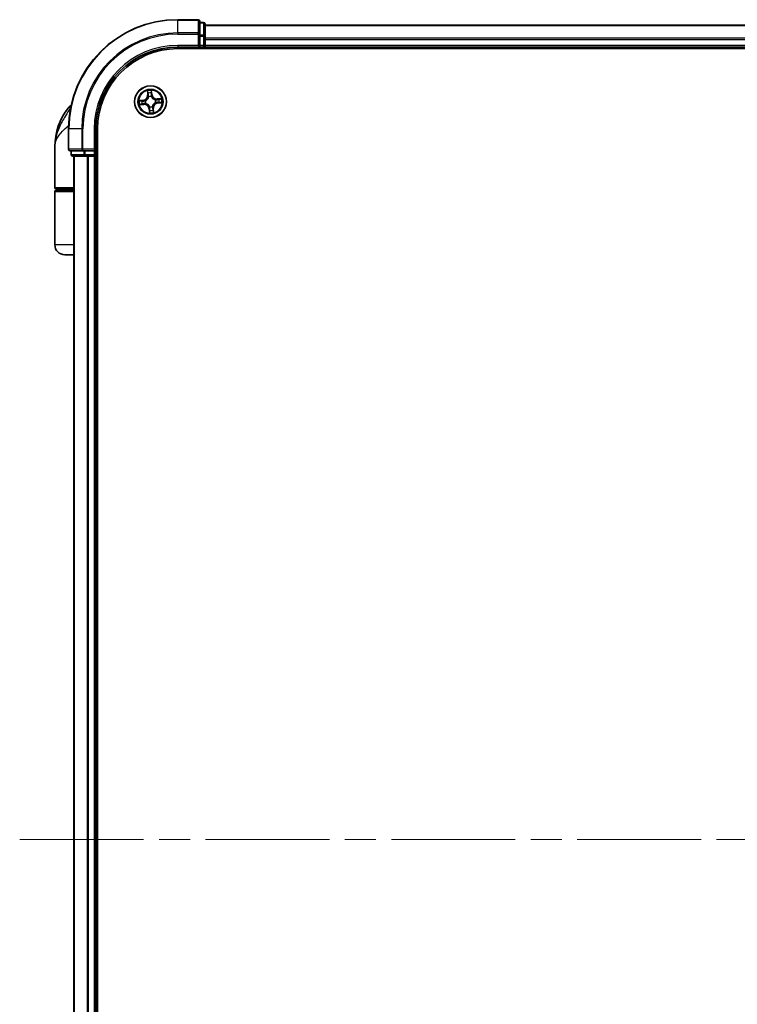
# Model space of a CAD drawing. Units: millimetres. Extents: x -1907 to 5768, y 32 to 1443.
# Drawn here: x 1025 to 1156, y 484 to 664 of the extents above; entities that cross this region are included whole.
import ezdxf

# ---------------------------------------------------------------- set-up
doc = ezdxf.new("R2010")
doc.units = ezdxf.units.MM
doc.header["$LTSCALE"] = 4
doc.linetypes.add('CHAIN', pattern=[0.3543, 0.2362, -0.0295, 0.0591, -0.0295])
for name, color, linetype, lineweight in [('Centerline (ISO)', 131, 'Continuous', 18), ('Visible (ISO)', 7, 'Continuous', 35), ('Visible Narrow (ISO)', 7, 'Continuous', 25)]:
    doc.layers.add(name, color=color, linetype=linetype, lineweight=lineweight)

msp = doc.modelspace()

# ---------------------------------------------------------------- linework, layer by layer
at = {"layer": 'Centerline (ISO)', "linetype": 'CHAIN', "ltscale": 23.990969}
msp.add_line((1024.925, 513.7265), (1290.215, 513.7265), dxfattribs=at)
at = {"layer": 'Visible (ISO)'}
for p, q in [((1057.5555, 663.7265), (1053.8555, 663.7265)), ((1057.8555, 661.086), (1057.8555, 663.4265)), ((1058.5555, 663.2265), (1057.8555, 663.2265)), ((1058.8555, 660.6852), (1058.8555, 662.9265)), ((1258.8555, 662.7265), (1058.8555, 662.7265)), ((1057.8555, 660.6852), (1057.8555, 661.086)), ((1057.8555, 660.6852), (1057.8555, 659.0265)), ((1058.8555, 660.3096), (1058.8555, 660.6852)), ((1058.8555, 660.086), (1058.8555, 660.3096)), ((1058.8555, 659.0265), (1058.8555, 660.086)), ((1053.8555, 658.7265), (1057.8555, 658.7265)), ((1053.8555, 658.4265), (1263.8555, 658.4265)), ((1057.5555, 659.0265), (1057.8555, 658.7265)), ((1057.8555, 658.7265), (1057.8555, 659.0265)), ((1057.8555, 658.7265), (1058.5555, 658.7265)), ((1058.8555, 658.7265), (1058.8555, 659.0265)), ((1058.8555, 658.4265), (1058.8555, 658.7265)), ((1058.8555, 658.7265), (1258.8555, 658.7265)), ((1033.8555, 643.7265), (1033.8555, 640.0265)), ((1038.8555, 639.7265), (1038.8555, 643.7265)), ((1039.1555, 383.7265), (1039.1555, 643.7265)), ((1031.3555, 633.0265), (1031.3555, 640.4765)), ((1034.1555, 639.7265), (1036.496, 639.7265)), ((1034.3555, 639.7265), (1034.3555, 639.0265)), ((1036.496, 639.7265), (1036.8968, 639.7265)), ((1038.5555, 639.7265), (1036.8968, 639.7265)), ((1038.8555, 639.7265), (1038.5555, 640.0265)), ((1038.5555, 639.7265), (1038.8555, 639.7265)), ((1038.8555, 639.0265), (1038.8555, 639.7265)), ((1034.6555, 638.7265), (1036.8968, 638.7265)), ((1034.8555, 638.7265), (1034.8555, 388.7265)), ((1036.8968, 638.7265), (1037.2724, 638.7265)), ((1037.2724, 638.7265), (1037.496, 638.7265)), ((1037.496, 638.7265), (1038.5555, 638.7265)), ((1038.5555, 638.7265), (1038.8555, 638.7265)), ((1038.8555, 638.7265), (1039.1555, 638.7265)), ((1038.8555, 388.7265), (1038.8555, 638.7265)), ((1034.8555, 632.7265), (1031.6555, 632.7265)), ((1031.6555, 632.5265), (1034.8555, 632.5265)), ((1031.8555, 632.5265), (1031.8555, 632.7265)), ((1031.3555, 622.5265), (1031.3555, 632.2265)), ((1034.8555, 620.7265), (1033.1555, 620.7265))]:
    msp.add_line(p, q, dxfattribs=at)
msp.add_circle((1048.8555, 648.7265), 2.9, dxfattribs=at)
for centre, radius, start, end in [((1053.8555, 643.7265), 20, 90, 180), ((1057.5555, 663.4265), 0.3, 0, 90), ((1058.5555, 662.9265), 0.3, 0, 90), ((1053.8555, 643.7265), 15, 90, 180), ((1053.8555, 643.7265), 14.7, 90, 180), ((1058.5555, 659.0265), 0.3, 270, 0), ((1042.8287, 640.4765), 11.4732, 141.713101, 180), ((1036.1779, 645.7265), 3, 127.810211, 141.713101), ((1034.1555, 640.0265), 0.3, 180, 270), ((1034.6555, 639.0265), 0.3, 180, 270), ((1038.5555, 639.0265), 0.3, 270, 0), ((1031.6555, 633.0265), 0.3, 180, 270), ((1031.6555, 632.2265), 0.3, 90, 180), ((1033.1555, 622.5265), 1.8, 180, 270)]:
    msp.add_arc(centre, radius, start, end, dxfattribs=at)
at = {"layer": 'Visible Narrow (ISO)'}
for p, q in [((1053.8555, 663.657), (1053.8555, 663.7265)), ((1053.8555, 663.657), (1057.5555, 663.657)), ((1053.8555, 661.3165), (1053.8555, 663.657)), ((1057.5555, 663.657), (1057.5555, 663.7265)), ((1057.5555, 663.657), (1057.5555, 661.3165)), ((1057.8555, 663.157), (1058.5555, 663.157)), ((1058.5555, 663.157), (1058.5555, 663.2265)), ((1058.5555, 663.157), (1058.5555, 660.9156)), ((1057.5555, 661.3165), (1053.8555, 661.3165)), ((1053.8555, 661.3165), (1053.8555, 661.086)), ((1057.5555, 661.086), (1057.5555, 661.3165)), ((1058.8555, 662.657), (1258.8555, 662.657)), ((1053.8555, 661.086), (1057.5555, 661.086)), ((1057.5555, 661.086), (1057.5555, 659.0265)), ((1057.5555, 661.086), (1057.8555, 661.086)), ((1058.5555, 660.9156), (1057.8555, 660.9156)), ((1057.8555, 660.6852), (1058.5555, 660.6852)), ((1058.5555, 660.6852), (1058.5555, 660.9156)), ((1058.5555, 660.6852), (1058.5555, 659.0265)), ((1058.5555, 660.6852), (1058.8555, 660.6852)), ((1258.8555, 660.3165), (1058.8555, 660.3165)), ((1058.8555, 660.086), (1258.8555, 660.086)), ((1053.8555, 659.0265), (1053.8555, 658.7265)), ((1057.5555, 659.0265), (1053.8555, 659.0265)), ((1058.5555, 659.0265), (1057.8555, 659.0265)), ((1058.5555, 658.7265), (1058.5555, 659.0265)), ((1058.5555, 659.0265), (1058.8555, 659.0265)), ((1058.5555, 658.7265), (1058.5555, 658.4265)), ((1258.8555, 659.0265), (1058.8555, 659.0265)), ((1048.2747, 650.703), (1048.3352, 649.9257)), ((1048.3848, 649.9296), (1048.3468, 650.4183)), ((1049.0351, 650.4839), (1049.0901, 649.9969)), ((1049.1396, 650.0025), (1049.0521, 650.7772)), ((1047.5795, 649.0107), (1046.8048, 648.9231)), ((1047.0981, 648.9062), (1047.5851, 648.9612)), ((1047.5851, 648.9612), (1047.5795, 649.0107)), ((1047.5851, 648.9612), (1047.5933, 648.889)), ((1047.8994, 648.883), (1047.9204, 648.8795)), ((1048.3848, 649.9296), (1048.3352, 649.9257)), ((1048.3848, 649.9296), (1048.4573, 649.9352)), ((1048.5284, 649.6158), (1048.5211, 649.6358)), ((1049.0119, 649.6826), (1049.0085, 649.6616)), ((1049.0901, 649.9969), (1049.018, 649.9887)), ((1049.0901, 649.9969), (1049.1396, 650.0025)), ((1049.7447, 649.0536), (1049.7647, 649.0609)), ((1050.832, 649.3073), (1050.0547, 649.2468)), ((1050.0585, 649.1972), (1050.0547, 649.2468)), ((1050.0585, 649.1972), (1050.5472, 649.2352)), ((1050.0585, 649.1972), (1050.0642, 649.1247)), ((1034.2313, 647.5853), (1033.8231, 647.5853)), ((1046.879, 648.1458), (1047.6563, 648.2063)), ((1047.6524, 648.2559), (1047.1637, 648.2179)), ((1047.6524, 648.2559), (1047.6468, 648.3283)), ((1047.6524, 648.2559), (1047.6563, 648.2063)), ((1047.9662, 648.3995), (1047.9462, 648.3922)), ((1048.6208, 647.4562), (1048.5713, 647.4506)), ((1048.5713, 647.4506), (1048.6589, 646.6759)), ((1048.6208, 647.4562), (1048.693, 647.4643)), ((1048.6758, 646.9691), (1048.6208, 647.4562)), ((1048.699, 647.7704), (1048.7025, 647.7915)), ((1049.1825, 647.8373), (1049.1898, 647.8173)), ((1049.3261, 647.5235), (1049.2537, 647.5178)), ((1049.3261, 647.5235), (1049.3757, 647.5273)), ((1049.3261, 647.5235), (1049.3641, 647.0348)), ((1049.4362, 646.75), (1049.3757, 647.5273)), ((1049.8116, 648.5701), (1049.7905, 648.5735)), ((1050.1258, 648.4919), (1050.1177, 648.564)), ((1050.6129, 648.5469), (1050.1258, 648.4919)), ((1050.1258, 648.4919), (1050.1314, 648.4424)), ((1050.1314, 648.4424), (1050.9061, 648.5299)), ((1033.925, 643.7265), (1033.8555, 643.7265)), ((1033.925, 640.0265), (1033.925, 643.7265)), ((1036.2655, 643.7265), (1033.925, 643.7265)), ((1036.2655, 643.7265), (1036.2655, 640.0265)), ((1036.2655, 643.7265), (1036.496, 643.7265)), ((1036.496, 640.0265), (1036.496, 643.7265)), ((1038.5555, 643.7265), (1038.8555, 643.7265)), ((1038.5555, 643.7265), (1038.5555, 640.0265)), ((1033.8555, 640.0265), (1033.925, 640.0265)), ((1036.2655, 640.0265), (1033.925, 640.0265)), ((1034.425, 639.0265), (1034.425, 639.7265)), ((1036.2655, 640.0265), (1036.496, 640.0265)), ((1038.5555, 640.0265), (1036.496, 640.0265)), ((1036.496, 639.7265), (1036.496, 640.0265)), ((1036.6664, 639.7265), (1036.6664, 639.0265)), ((1036.8968, 639.0265), (1036.8968, 639.7265)), ((1038.5555, 639.7265), (1038.5555, 639.0265)), ((1034.3555, 639.0265), (1034.425, 639.0265)), ((1036.6664, 639.0265), (1034.425, 639.0265)), ((1034.925, 388.7265), (1034.925, 638.7265)), ((1036.6664, 639.0265), (1036.8968, 639.0265)), ((1038.5555, 639.0265), (1036.8968, 639.0265)), ((1036.8968, 638.7265), (1036.8968, 639.0265)), ((1037.2655, 638.7265), (1037.2655, 388.7265)), ((1037.496, 388.7265), (1037.496, 638.7265)), ((1038.5555, 639.0265), (1038.8555, 639.0265)), ((1038.5555, 638.7265), (1038.5555, 639.0265)), ((1038.5555, 638.7265), (1038.5555, 388.7265)), ((1039.1555, 639.0265), (1038.8555, 639.0265)), ((1031.3555, 633.0265), (1034.8555, 633.0265)), ((1034.8555, 632.2265), (1031.3555, 632.2265)), ((1034.8555, 622.5265), (1031.3555, 622.5265))]:
    msp.add_line(p, q, dxfattribs=at)
for radius in [2.8677, 2.3092, 2.1415]:
    msp.add_circle((1048.8555, 648.7265), radius, dxfattribs=at)
for centre, radius, start, end in [((1053.8555, 643.7265), 19.9305, 90, 180), ((1053.8555, 643.7265), 17.59, 90, 180), ((1053.8555, 643.7265), 17.3595, 90, 180), ((1053.8555, 643.7265), 15.3, 90, 180), ((1048.8555, 648.7265), 2.0601, 84.523583, 106.374419), ((1048.8555, 648.7265), 2.0601, 174.523583, 196.374419), ((1048.8555, 648.7265), 1.6122, 175.14148, 195.756522), ((1047.4836, 649.8595), 0.8542, 276.449001, 4.449001), ((1047.4836, 649.8595), 0.904, 276.449001, 4.449001), ((1048.8555, 648.7265), 0.9688, 170.707045, 200.190957), ((1048.8555, 648.7265), 0.9475, 170.707045, 200.190957), ((1048.8555, 648.7265), 1.6122, 85.14148, 105.756522), ((1048.8555, 648.7265), 0.9688, 80.707045, 110.190957), ((1048.8555, 648.7265), 0.9475, 80.707045, 110.190957), ((1049.9884, 650.0984), 0.904, 186.449001, 274.449001), ((1049.9884, 650.0984), 0.8542, 186.449001, 274.449001), ((1048.8555, 648.7265), 0.9475, 350.707045, 20.190957), ((1048.8555, 648.7265), 0.9688, 350.707045, 20.190957), ((1048.8555, 648.7265), 1.6122, 355.14148, 15.756522), ((1048.8555, 648.7265), 2.0601, 354.523583, 16.374419), ((1047.7225, 647.3546), 0.904, 6.449001, 94.449001), ((1047.7225, 647.3546), 0.8542, 6.449001, 94.449001), ((1048.8555, 648.7265), 0.9688, 260.707045, 290.190957), ((1048.8555, 648.7265), 0.9475, 260.707045, 290.190957), ((1048.8555, 648.7265), 1.6122, 265.14148, 285.756522), ((1050.2274, 647.5936), 0.904, 96.449001, 184.449001), ((1050.2274, 647.5936), 0.8542, 96.449001, 184.449001), ((1048.8555, 648.7265), 2.0601, 264.523583, 286.374419)]:
    msp.add_arc(centre, radius, start, end, dxfattribs=at)
for centre, major_axis, ratio, start_param, end_param in [((1057.5555, 663.4265), (0.3, 0), 0.76822128, 0, 1.57079633), ((1058.5555, 662.9265), (0.3, 0), 0.76822128, 0, 1.57079633), ((1057.5555, 661.086), (0.3, 0), 0.76822128, 0, 1.57079633), ((1058.5555, 660.6852), (0.3, 0), 0.76822128, 0, 1.57079633), ((1048.3965, 650.4221), (-0.0495, -0.0067), 0.54850665, 4.7835784, 6.17876057), ((1048.9856, 650.4783), (0.0499, 0.0028), 0.54850665, 0.10442473, 1.4996069), ((1047.1037, 648.8567), (-0.0028, 0.0499), 0.54850665, 0.10442473, 1.4996069), ((1047.2937, 648.8593), (0.0032, 0.0499), 0.89574018, 0.19731949, 1.55274262), ((1047.5989, 648.8395), (0.0032, 0.0499), 0.89572054, 0.1973017, 1.54834765), ((1047.9436, 648.8757), (-0.0137, 0.0481), 0.87684641, 0.18229136, 1.17990219), ((1047.9436, 648.8757), (-0.0194, 0.0461), 0.41070123, 0.09573579, 1.31868747), ((1048.4298, 650.235), (-0.0484, -0.0126), 0.89574018, 4.73044269, 6.08586581), ((1048.5069, 649.9391), (-0.0484, -0.0126), 0.89572054, 4.73483766, 6.08588361), ((1048.5365, 649.5938), (-0.0498, 0.0043), 0.87684642, 5.10328313, 6.10089396), ((1048.5365, 649.5938), (-0.0489, 0.0103), 0.41070123, 4.96449783, 6.18744952), ((1048.9685, 649.9831), (0.0499, -0.0032), 0.89572054, 0.1973017, 1.54834765), ((1048.9882, 650.2883), (0.0499, -0.0032), 0.89574018, 0.19731949, 1.55274262), ((1049.0047, 649.6384), (0.0461, 0.0194), 0.41070123, 0.09573579, 1.31868747), ((1049.0047, 649.6384), (0.0481, 0.0137), 0.87684641, 0.18229136, 1.17990219), ((1049.7227, 649.0455), (0.0043, 0.0498), 0.87684642, 5.10328313, 6.10089396), ((1049.7227, 649.0455), (0.0103, 0.0489), 0.41070123, 4.96449783, 6.18744952), ((1050.068, 649.0751), (-0.0126, 0.0484), 0.89572054, 4.73483766, 6.08588361), ((1050.1121, 648.6135), (-0.0032, -0.0499), 0.89572054, 0.1973017, 1.54834765), ((1050.364, 649.1522), (-0.0126, 0.0484), 0.89574018, 4.73044269, 6.08586581), ((1050.5511, 649.1855), (-0.0067, 0.0495), 0.54850665, 4.7835784, 6.17876057), ((1047.1599, 648.2676), (0.0067, -0.0495), 0.54850665, 4.7835784, 6.17876057), ((1047.347, 648.3009), (0.0126, -0.0484), 0.89574018, 4.73044269, 6.08586581), ((1047.6429, 648.378), (0.0126, -0.0484), 0.89572054, 4.73483766, 6.08588361), ((1047.9882, 648.4076), (-0.0043, -0.0498), 0.87684642, 5.10328313, 6.10089396), ((1047.9882, 648.4076), (-0.0103, -0.0489), 0.41070123, 4.96449783, 6.18744952), ((1048.7063, 647.8147), (-0.0481, -0.0137), 0.87684641, 0.18229136, 1.17990219), ((1048.7063, 647.8147), (-0.0461, -0.0194), 0.41070123, 0.09573579, 1.31868747), ((1048.7227, 647.1648), (-0.0499, 0.0032), 0.89574018, 0.19731949, 1.55274262), ((1048.7253, 646.9747), (-0.0499, -0.0028), 0.54850665, 0.10442473, 1.4996069), ((1048.7425, 647.4699), (-0.0499, 0.0032), 0.89572054, 0.1973017, 1.54834765), ((1049.1744, 647.8593), (0.0489, -0.0103), 0.41070123, 4.96449783, 6.18744952), ((1049.1744, 647.8593), (0.0498, -0.0043), 0.87684642, 5.10328313, 6.10089396), ((1049.204, 647.514), (0.0484, 0.0126), 0.89572054, 4.73483766, 6.08588361), ((1049.2811, 647.218), (0.0484, 0.0126), 0.89574018, 4.73044269, 6.08586581), ((1049.3144, 647.0309), (0.0495, 0.0067), 0.54850665, 4.7835784, 6.17876057), ((1049.7674, 648.5773), (0.0194, -0.0461), 0.41070123, 0.09573579, 1.31868747), ((1049.7674, 648.5773), (0.0137, -0.0481), 0.87684641, 0.18229136, 1.17990219), ((1050.4172, 648.5938), (-0.0032, -0.0499), 0.89574018, 0.19731949, 1.55274262), ((1050.6073, 648.5964), (0.0028, -0.0499), 0.54850665, 0.10442473, 1.4996069), ((1034.1555, 640.0265), (0, -0.3), 0.76822128, 4.71238898, 6.28318531), ((1036.496, 640.0265), (0, -0.3), 0.76822128, 4.71238898, 6.28318531), ((1034.6555, 639.0265), (0, -0.3), 0.76822128, 4.71238898, 6.28318531), ((1036.8968, 639.0265), (0, -0.3), 0.76822128, 4.71238898, 6.28318531)]:
    msp.add_ellipse(centre, major_axis=major_axis, ratio=ratio, start_param=start_param, end_param=end_param, dxfattribs=at)
for points, knots in [([(1048.3893, 650.4488), (1048.3875, 650.4637), (1048.3839, 650.4789), (1048.3716, 650.5189), (1048.361, 650.5436), (1048.3384, 650.5904), (1048.3265, 650.6124), (1048.3014, 650.6574), (1048.288, 650.6803), (1048.2747, 650.703)], [0, 0, 0, 0, 0.0059340385, 0.0059340385, 0.0154285, 0.0154285, 0.0237449879, 0.0237449879, 0.0323943032, 0.0323943032, 0.0323943032, 0.0323943032]), ([(1048.2747, 650.703), (1048.2827, 650.6774), (1048.2908, 650.6515), (1048.306, 650.6008), (1048.3132, 650.576), (1048.3273, 650.5236), (1048.334, 650.4959), (1048.3424, 650.4515), (1048.3451, 650.4347), (1048.3468, 650.4183)], [-0.0323943032, -0.0323943032, -0.0323943032, -0.0323943032, -0.0237449879, -0.0237449879, -0.0154285, -0.0154285, -0.0059340385, -0.0059340385, 0, 0, 0, 0]), ([(1048.3468, 650.4183), (1048.3523, 650.3782), (1048.3579, 650.3418), (1048.3691, 650.2786), (1048.3748, 650.2519), (1048.3802, 650.2312)], [0, 0, 0, 0, 0.014491423, 0.014491423, 0.0289828459, 0.0289828459, 0.0289828459, 0.0289828459]), ([(1048.4177, 650.2781), (1048.4128, 650.297), (1048.4079, 650.3213), (1048.3983, 650.3789), (1048.3937, 650.4122), (1048.3893, 650.4488)], [-0.0289828459, -0.0289828459, -0.0289828459, -0.0289828459, -0.014491423, -0.014491423, 0, 0, 0, 0]), ([(1049.0521, 650.7772), (1049.0414, 650.7469), (1049.0307, 650.7163), (1049.0085, 650.6474), (1048.9978, 650.6094), (1048.988, 650.5496), (1048.9861, 650.5271), (1048.9876, 650.5058)], [-0.0003383294, -0.0003383294, -0.0003383294, -0.0003383294, 0.0102009359, 0.0102009359, 0.0236501899, 0.0236501899, 0.0320559737, 0.0320559737, 0.0320559737, 0.0320559737]), ([(1048.9876, 650.5058), (1048.9902, 650.4694), (1048.9919, 650.436), (1048.9934, 650.3775), (1048.9932, 650.3525), (1048.992, 650.3329)], [-0.0289828459, -0.0289828459, -0.0289828459, -0.0289828459, -0.0145850634, -0.0145850634, 0, 0, 0, 0]), ([(1049.0351, 650.4839), (1049.0331, 650.5072), (1049.0328, 650.5317), (1049.0342, 650.5966), (1049.0375, 650.6375), (1049.0447, 650.7117), (1049.0484, 650.7446), (1049.0521, 650.7772)], [-0.0320559737, -0.0320559737, -0.0320559737, -0.0320559737, -0.0236501899, -0.0236501899, -0.0102009359, -0.0102009359, 0.0003383294, 0.0003383294, 0.0003383294, 0.0003383294]), ([(1049.0377, 650.2939), (1049.0391, 650.3155), (1049.0396, 650.3429), (1049.0387, 650.4072), (1049.0373, 650.4438), (1049.0351, 650.4839)], [0, 0, 0, 0, 0.0145850634, 0.0145850634, 0.0289828459, 0.0289828459, 0.0289828459, 0.0289828459]), ([(1047.0981, 648.9062), (1047.0748, 648.9042), (1047.0503, 648.9038), (1046.9854, 648.9053), (1046.9445, 648.9085), (1046.8703, 648.9158), (1046.8374, 648.9195), (1046.8048, 648.9231)], [-0.0320559737, -0.0320559737, -0.0320559737, -0.0320559737, -0.0236501899, -0.0236501899, -0.0102009359, -0.0102009359, 0.0003383294, 0.0003383294, 0.0003383294, 0.0003383294]), ([(1046.8048, 648.9231), (1046.8351, 648.9125), (1046.8657, 648.9017), (1046.9346, 648.8796), (1046.9726, 648.8688), (1047.0324, 648.8591), (1047.0549, 648.8572), (1047.0762, 648.8587)], [-0.0003383294, -0.0003383294, -0.0003383294, -0.0003383294, 0.0102009359, 0.0102009359, 0.0236501899, 0.0236501899, 0.0320559737, 0.0320559737, 0.0320559737, 0.0320559737]), ([(1047.0762, 648.8587), (1047.1126, 648.8613), (1047.146, 648.863), (1047.2045, 648.8645), (1047.2295, 648.8643), (1047.2491, 648.8631)], [-0.0289828459, -0.0289828459, -0.0289828459, -0.0289828459, -0.0145850634, -0.0145850634, 0, 0, 0, 0]), ([(1047.2881, 648.9088), (1047.2666, 648.9102), (1047.2391, 648.9106), (1047.1748, 648.9097), (1047.1382, 648.9084), (1047.0981, 648.9062)], [0, 0, 0, 0, 0.0145850634, 0.0145850634, 0.0289828459, 0.0289828459, 0.0289828459, 0.0289828459]), ([(1047.2491, 648.8631), (1047.2999, 648.8598), (1047.3508, 648.8566), (1047.4525, 648.85), (1047.5034, 648.8468), (1047.5543, 648.8435)], [-0.0687798542, -0.0687798542, -0.0687798542, -0.0687798542, -0.0343899271, -0.0343899271, 0, 0, 0, 0]), ([(1047.5933, 648.889), (1047.5424, 648.8923), (1047.4916, 648.8956), (1047.3898, 648.9022), (1047.339, 648.9055), (1047.2881, 648.9088)], [0, 0, 0, 0, 0.0343899271, 0.0343899271, 0.0687798542, 0.0687798542, 0.0687798542, 0.0687798542]), ([(1047.5543, 648.8435), (1047.6269, 648.8389), (1047.7001, 648.842), (1047.8155, 648.8607), (1047.8571, 648.8701), (1047.8994, 648.883)], [-0.0982412545, -0.0982412545, -0.0982412545, -0.0982412545, -0.0491206273, -0.0491206273, -0.0217758941, -0.0217758941, -0.0217758941, -0.0217758941]), ([(1047.9225, 648.9209), (1047.8821, 648.9097), (1047.8424, 648.9016), (1047.7323, 648.886), (1047.6625, 648.8839), (1047.5933, 648.889)], [0.0217758941, 0.0217758941, 0.0217758941, 0.0217758941, 0.0491206273, 0.0491206273, 0.0982412545, 0.0982412545, 0.0982412545, 0.0982412545]), ([(1047.9204, 648.8795), (1047.9357, 648.8862), (1047.951, 648.8932), (1048.0431, 648.9387), (1048.1179, 648.9877), (1048.2317, 649.0868), (1048.2735, 649.1297), (1048.3115, 649.1758), (1048.3496, 649.2218), (1048.3837, 649.271), (1048.4595, 649.4014), (1048.4935, 649.4841), (1048.5208, 649.5832), (1048.5248, 649.5995), (1048.5284, 649.6158)], [-0.174866013, -0.174866013, -0.174866013, -0.174866013, -0.16940495, -0.16940495, -0.141674077, -0.141674077, -0.124342281, -0.124342281, -0.124342281, -0.107010485, -0.107010485, -0.079279611, -0.079279611, -0.073818549, -0.073818549, -0.073818549, -0.073818549]), ([(1048.4883, 649.6059), (1048.485, 649.5905), (1048.4814, 649.575), (1048.457, 649.481), (1048.4264, 649.4028), (1048.3575, 649.2807), (1048.3263, 649.235), (1048.2912, 649.1925), (1048.2561, 649.15), (1048.2172, 649.1107), (1048.1103, 649.02), (1048.0393, 648.9752), (1047.9516, 648.9335), (1047.9371, 648.927), (1047.9225, 648.9209)], [0.073818549, 0.073818549, 0.073818549, 0.073818549, 0.079279611, 0.079279611, 0.107010485, 0.107010485, 0.124342281, 0.124342281, 0.124342281, 0.141674077, 0.141674077, 0.16940495, 0.16940495, 0.174866013, 0.174866013, 0.174866013, 0.174866013]), ([(1048.3802, 650.2312), (1048.393, 650.1818), (1048.4059, 650.1325), (1048.4316, 650.0339), (1048.4444, 649.9846), (1048.4573, 649.9352)], [0, 0, 0, 0, 0.0343899271, 0.0343899271, 0.0687798542, 0.0687798542, 0.0687798542, 0.0687798542]), ([(1048.4946, 649.9822), (1048.4818, 650.0315), (1048.4689, 650.0808), (1048.4433, 650.1795), (1048.4305, 650.2288), (1048.4177, 650.2781)], [-0.0687798542, -0.0687798542, -0.0687798542, -0.0687798542, -0.0343899271, -0.0343899271, 0, 0, 0, 0]), ([(1048.4573, 649.9352), (1048.4754, 649.8683), (1048.4865, 649.7993), (1048.492, 649.6882), (1048.4916, 649.6477), (1048.4883, 649.6059)], [0, 0, 0, 0, 0.0491206273, 0.0491206273, 0.0764653604, 0.0764653604, 0.0764653604, 0.0764653604]), ([(1048.5211, 649.6358), (1048.5257, 649.6798), (1048.5271, 649.7224), (1048.5236, 649.8392), (1048.5128, 649.9117), (1048.4946, 649.9822)], [-0.0764653604, -0.0764653604, -0.0764653604, -0.0764653604, -0.0491206273, -0.0491206273, 0, 0, 0, 0]), ([(1048.9725, 650.0277), (1048.9678, 649.9551), (1048.971, 649.8819), (1048.9896, 649.7665), (1048.999, 649.7249), (1049.0119, 649.6826)], [-0.0982412545, -0.0982412545, -0.0982412545, -0.0982412545, -0.0491206273, -0.0491206273, -0.0217758941, -0.0217758941, -0.0217758941, -0.0217758941]), ([(1048.992, 650.3329), (1048.9887, 650.2821), (1048.9855, 650.2312), (1048.979, 650.1295), (1048.9757, 650.0786), (1048.9725, 650.0277)], [-0.0687798542, -0.0687798542, -0.0687798542, -0.0687798542, -0.0343899271, -0.0343899271, 0, 0, 0, 0]), ([(1049.0085, 649.6616), (1049.0151, 649.6463), (1049.0222, 649.631), (1049.0677, 649.5389), (1049.1167, 649.4641), (1049.2158, 649.3503), (1049.2586, 649.3085), (1049.3047, 649.2705), (1049.3508, 649.2324), (1049.3999, 649.1983), (1049.5304, 649.1225), (1049.6131, 649.0885), (1049.7121, 649.0612), (1049.7284, 649.0572), (1049.7447, 649.0536)], [-0.174866013, -0.174866013, -0.174866013, -0.174866013, -0.16940495, -0.16940495, -0.141674077, -0.141674077, -0.124342281, -0.124342281, -0.124342281, -0.107010485, -0.107010485, -0.079279611, -0.079279611, -0.073818549, -0.073818549, -0.073818549, -0.073818549]), ([(1049.0498, 649.6595), (1049.0387, 649.6999), (1049.0306, 649.7396), (1049.0149, 649.8497), (1049.0129, 649.9195), (1049.018, 649.9887)], [0.0217758941, 0.0217758941, 0.0217758941, 0.0217758941, 0.0491206273, 0.0491206273, 0.0982412545, 0.0982412545, 0.0982412545, 0.0982412545]), ([(1049.018, 649.9887), (1049.0213, 650.0396), (1049.0245, 650.0905), (1049.0311, 650.1922), (1049.0344, 650.243), (1049.0377, 650.2939)], [0, 0, 0, 0, 0.0343899271, 0.0343899271, 0.0687798542, 0.0687798542, 0.0687798542, 0.0687798542]), ([(1049.7349, 649.0938), (1049.7194, 649.097), (1049.7039, 649.1006), (1049.6099, 649.125), (1049.5317, 649.1556), (1049.4096, 649.2245), (1049.364, 649.2557), (1049.3215, 649.2908), (1049.2789, 649.3259), (1049.2397, 649.3648), (1049.1489, 649.4717), (1049.1041, 649.5427), (1049.0624, 649.6304), (1049.0559, 649.6449), (1049.0498, 649.6595)], [0.073818549, 0.073818549, 0.073818549, 0.073818549, 0.079279611, 0.079279611, 0.107010485, 0.107010485, 0.124342281, 0.124342281, 0.124342281, 0.141674077, 0.141674077, 0.16940495, 0.16940495, 0.174866013, 0.174866013, 0.174866013, 0.174866013]), ([(1050.0642, 649.1247), (1049.9972, 649.1066), (1049.9283, 649.0955), (1049.8171, 649.09), (1049.7766, 649.0904), (1049.7349, 649.0938)], [0, 0, 0, 0, 0.0491206273, 0.0491206273, 0.0764653604, 0.0764653604, 0.0764653604, 0.0764653604]), ([(1049.7647, 649.0609), (1049.8087, 649.0563), (1049.8513, 649.0549), (1049.9682, 649.0584), (1050.0406, 649.0692), (1050.1111, 649.0874)], [-0.0764653604, -0.0764653604, -0.0764653604, -0.0764653604, -0.0491206273, -0.0491206273, 0, 0, 0, 0]), ([(1050.1567, 648.6095), (1050.084, 648.6142), (1050.0108, 648.611), (1049.8954, 648.5924), (1049.8538, 648.583), (1049.8116, 648.5701)], [-0.0982412545, -0.0982412545, -0.0982412545, -0.0982412545, -0.0491206273, -0.0491206273, -0.0217758941, -0.0217758941, -0.0217758941, -0.0217758941]), ([(1050.3601, 649.2018), (1050.3108, 649.189), (1050.2615, 649.1761), (1050.1628, 649.1504), (1050.1135, 649.1376), (1050.0642, 649.1247)], [0, 0, 0, 0, 0.0343899271, 0.0343899271, 0.0687798542, 0.0687798542, 0.0687798542, 0.0687798542]), ([(1050.1111, 649.0874), (1050.1604, 649.1002), (1050.2098, 649.1131), (1050.3084, 649.1387), (1050.3577, 649.1515), (1050.4071, 649.1643)], [-0.0687798542, -0.0687798542, -0.0687798542, -0.0687798542, -0.0343899271, -0.0343899271, 0, 0, 0, 0]), ([(1050.4619, 648.59), (1050.411, 648.5933), (1050.3601, 648.5965), (1050.2584, 648.603), (1050.2075, 648.6063), (1050.1567, 648.6095)], [-0.0687798542, -0.0687798542, -0.0687798542, -0.0687798542, -0.0343899271, -0.0343899271, 0, 0, 0, 0]), ([(1050.5472, 649.2352), (1050.5072, 649.2297), (1050.4707, 649.2241), (1050.4076, 649.2129), (1050.3809, 649.2072), (1050.3601, 649.2018)], [0, 0, 0, 0, 0.014491423, 0.014491423, 0.0289828459, 0.0289828459, 0.0289828459, 0.0289828459]), ([(1050.4071, 649.1643), (1050.426, 649.1692), (1050.4503, 649.1741), (1050.5079, 649.1837), (1050.5412, 649.1883), (1050.5777, 649.1927)], [-0.0289828459, -0.0289828459, -0.0289828459, -0.0289828459, -0.014491423, -0.014491423, 0, 0, 0, 0]), ([(1050.832, 649.3073), (1050.8063, 649.2993), (1050.7804, 649.2912), (1050.7297, 649.276), (1050.705, 649.2688), (1050.6525, 649.2547), (1050.6248, 649.248), (1050.5805, 649.2396), (1050.5636, 649.2369), (1050.5472, 649.2352)], [-0.0323943032, -0.0323943032, -0.0323943032, -0.0323943032, -0.0237449879, -0.0237449879, -0.0154285, -0.0154285, -0.0059340385, -0.0059340385, 0, 0, 0, 0]), ([(1050.5777, 649.1927), (1050.5926, 649.1945), (1050.6079, 649.1981), (1050.6478, 649.2104), (1050.6726, 649.221), (1050.7193, 649.2437), (1050.7413, 649.2555), (1050.7863, 649.2806), (1050.8092, 649.294), (1050.832, 649.3073)], [0, 0, 0, 0, 0.0059340385, 0.0059340385, 0.0154285, 0.0154285, 0.0237449879, 0.0237449879, 0.0323943032, 0.0323943032, 0.0323943032, 0.0323943032]), ([(1050.9061, 648.5299), (1050.8758, 648.5406), (1050.8453, 648.5513), (1050.7763, 648.5735), (1050.7384, 648.5842), (1050.6785, 648.594), (1050.6561, 648.5959), (1050.6348, 648.5944)], [-0.0003383294, -0.0003383294, -0.0003383294, -0.0003383294, 0.0102009359, 0.0102009359, 0.0236501899, 0.0236501899, 0.0320559737, 0.0320559737, 0.0320559737, 0.0320559737]), ([(1034.2226, 647.541), (1033.9244, 647.0873), (1033.5976, 646.6049), (1033.0744, 645.7711), (1032.869, 645.4264), (1032.6807, 645.0825), (1032.4786, 644.7133), (1032.2925, 644.3388), (1031.8679, 643.3586), (1031.6667, 642.7529), (1031.4163, 641.5888), (1031.3555, 641.0309), (1031.3555, 640.4765)], [-0.661868404, -0.661868404, -0.661868404, -0.661868404, -0.519480666, -0.519480666, -0.422185229, -0.422185229, -0.422185229, -0.317724491, -0.317724491, -0.15058731, -0.15058731, 0.001458267, 0.001458267, 0.001458267, 0.001458267]), ([(1047.1332, 648.2603), (1047.1183, 648.2585), (1047.1031, 648.255), (1047.0631, 648.2426), (1047.0384, 648.2321), (1046.9916, 648.2094), (1046.9696, 648.1976), (1046.9247, 648.1724), (1046.9017, 648.159), (1046.879, 648.1458)], [0, 0, 0, 0, 0.0059340385, 0.0059340385, 0.0154285, 0.0154285, 0.0237449879, 0.0237449879, 0.0323943032, 0.0323943032, 0.0323943032, 0.0323943032]), ([(1046.879, 648.1458), (1046.9046, 648.1538), (1046.9305, 648.1619), (1046.9812, 648.1771), (1047.006, 648.1843), (1047.0584, 648.1983), (1047.0861, 648.205), (1047.1305, 648.2135), (1047.1473, 648.2161), (1047.1637, 648.2179)], [-0.0323943032, -0.0323943032, -0.0323943032, -0.0323943032, -0.0237449879, -0.0237449879, -0.0154285, -0.0154285, -0.0059340385, -0.0059340385, 0, 0, 0, 0]), ([(1047.3039, 648.2887), (1047.285, 648.2839), (1047.2607, 648.279), (1047.2031, 648.2694), (1047.1698, 648.2648), (1047.1332, 648.2603)], [-0.0289828459, -0.0289828459, -0.0289828459, -0.0289828459, -0.014491423, -0.014491423, 0, 0, 0, 0]), ([(1047.1637, 648.2179), (1047.2038, 648.2233), (1047.2402, 648.229), (1047.3034, 648.2402), (1047.3301, 648.2458), (1047.3508, 648.2513)], [0, 0, 0, 0, 0.014491423, 0.014491423, 0.0289828459, 0.0289828459, 0.0289828459, 0.0289828459]), ([(1047.5998, 648.3656), (1047.5505, 648.3528), (1047.5012, 648.34), (1047.4025, 648.3144), (1047.3532, 648.3016), (1047.3039, 648.2887)], [-0.0687798542, -0.0687798542, -0.0687798542, -0.0687798542, -0.0343899271, -0.0343899271, 0, 0, 0, 0]), ([(1047.3508, 648.2513), (1047.4002, 648.2641), (1047.4495, 648.2769), (1047.5481, 648.3026), (1047.5974, 648.3155), (1047.6468, 648.3283)], [0, 0, 0, 0, 0.0343899271, 0.0343899271, 0.0687798542, 0.0687798542, 0.0687798542, 0.0687798542]), ([(1047.9462, 648.3922), (1047.9022, 648.3968), (1047.8596, 648.3982), (1047.7428, 648.3947), (1047.6703, 648.3839), (1047.5998, 648.3656)], [-0.0764653604, -0.0764653604, -0.0764653604, -0.0764653604, -0.0491206273, -0.0491206273, 0, 0, 0, 0]), ([(1047.6468, 648.3283), (1047.7137, 648.3464), (1047.7827, 648.3576), (1047.8938, 648.3631), (1047.9343, 648.3626), (1047.9761, 648.3593)], [0, 0, 0, 0, 0.0491206273, 0.0491206273, 0.0764653604, 0.0764653604, 0.0764653604, 0.0764653604]), ([(1048.7025, 647.7915), (1048.6958, 647.8068), (1048.6888, 647.8221), (1048.6433, 647.9142), (1048.5943, 647.989), (1048.4952, 648.1027), (1048.4523, 648.1445), (1048.4063, 648.1826), (1048.3602, 648.2206), (1048.311, 648.2548), (1048.1806, 648.3306), (1048.0979, 648.3646), (1047.9988, 648.3918), (1047.9825, 648.3959), (1047.9662, 648.3995)], [-0.174866013, -0.174866013, -0.174866013, -0.174866013, -0.16940495, -0.16940495, -0.141674077, -0.141674077, -0.124342281, -0.124342281, -0.124342281, -0.107010485, -0.107010485, -0.079279611, -0.079279611, -0.073818549, -0.073818549, -0.073818549, -0.073818549]), ([(1047.9761, 648.3593), (1047.9915, 648.3561), (1048.007, 648.3525), (1048.101, 648.3281), (1048.1792, 648.2975), (1048.3013, 648.2286), (1048.347, 648.1974), (1048.3895, 648.1623), (1048.432, 648.1272), (1048.4713, 648.0882), (1048.562, 647.9814), (1048.6068, 647.9104), (1048.6485, 647.8227), (1048.655, 647.8082), (1048.6611, 647.7936)], [0.073818549, 0.073818549, 0.073818549, 0.073818549, 0.079279611, 0.079279611, 0.107010485, 0.107010485, 0.124342281, 0.124342281, 0.124342281, 0.141674077, 0.141674077, 0.16940495, 0.16940495, 0.174866013, 0.174866013, 0.174866013, 0.174866013]), ([(1048.6758, 646.9691), (1048.6778, 646.9458), (1048.6782, 646.9214), (1048.6767, 646.8565), (1048.6735, 646.8156), (1048.6662, 646.7413), (1048.6625, 646.7084), (1048.6589, 646.6759)], [-0.0320559737, -0.0320559737, -0.0320559737, -0.0320559737, -0.0236501899, -0.0236501899, -0.0102009359, -0.0102009359, 0.0003383294, 0.0003383294, 0.0003383294, 0.0003383294]), ([(1048.6589, 646.6759), (1048.6695, 646.7062), (1048.6803, 646.7367), (1048.7024, 646.8057), (1048.7132, 646.8436), (1048.7229, 646.9035), (1048.7248, 646.9259), (1048.7233, 646.9472)], [-0.0003383294, -0.0003383294, -0.0003383294, -0.0003383294, 0.0102009359, 0.0102009359, 0.0236501899, 0.0236501899, 0.0320559737, 0.0320559737, 0.0320559737, 0.0320559737]), ([(1048.6611, 647.7936), (1048.6723, 647.7532), (1048.6804, 647.7135), (1048.696, 647.6033), (1048.6981, 647.5335), (1048.693, 647.4643)], [0.0217758941, 0.0217758941, 0.0217758941, 0.0217758941, 0.0491206273, 0.0491206273, 0.0982412545, 0.0982412545, 0.0982412545, 0.0982412545]), ([(1048.6732, 647.1592), (1048.6718, 647.1376), (1048.6714, 647.1101), (1048.6723, 647.0459), (1048.6736, 647.0092), (1048.6758, 646.9691)], [0, 0, 0, 0, 0.0145850634, 0.0145850634, 0.0289828459, 0.0289828459, 0.0289828459, 0.0289828459]), ([(1048.693, 647.4643), (1048.6897, 647.4135), (1048.6864, 647.3626), (1048.6798, 647.2609), (1048.6765, 647.21), (1048.6732, 647.1592)], [0, 0, 0, 0, 0.0343899271, 0.0343899271, 0.0687798542, 0.0687798542, 0.0687798542, 0.0687798542]), ([(1048.7385, 647.4253), (1048.7431, 647.498), (1048.74, 647.5712), (1048.7213, 647.6866), (1048.7119, 647.7282), (1048.699, 647.7704)], [-0.0982412545, -0.0982412545, -0.0982412545, -0.0982412545, -0.0491206273, -0.0491206273, -0.0217758941, -0.0217758941, -0.0217758941, -0.0217758941]), ([(1048.7233, 646.9472), (1048.7207, 646.9837), (1048.719, 647.0171), (1048.7175, 647.0755), (1048.7177, 647.1005), (1048.7189, 647.1202)], [-0.0289828459, -0.0289828459, -0.0289828459, -0.0289828459, -0.0145850634, -0.0145850634, 0, 0, 0, 0]), ([(1048.7189, 647.1202), (1048.7222, 647.171), (1048.7254, 647.2219), (1048.732, 647.3236), (1048.7352, 647.3745), (1048.7385, 647.4253)], [-0.0687798542, -0.0687798542, -0.0687798542, -0.0687798542, -0.0343899271, -0.0343899271, 0, 0, 0, 0]), ([(1049.7905, 648.5735), (1049.7752, 648.5669), (1049.7599, 648.5598), (1049.6678, 648.5143), (1049.593, 648.4653), (1049.4793, 648.3662), (1049.4375, 648.3234), (1049.3994, 648.2773), (1049.3614, 648.2312), (1049.3272, 648.1821), (1049.2514, 648.0517), (1049.2174, 647.9689), (1049.1902, 647.8699), (1049.1861, 647.8536), (1049.1825, 647.8373)], [-0.174866013, -0.174866013, -0.174866013, -0.174866013, -0.16940495, -0.16940495, -0.141674077, -0.141674077, -0.124342281, -0.124342281, -0.124342281, -0.107010485, -0.107010485, -0.079279611, -0.079279611, -0.073818549, -0.073818549, -0.073818549, -0.073818549]), ([(1049.1898, 647.8173), (1049.1852, 647.7733), (1049.1838, 647.7307), (1049.1873, 647.6138), (1049.1981, 647.5414), (1049.2164, 647.4709)], [-0.0764653604, -0.0764653604, -0.0764653604, -0.0764653604, -0.0491206273, -0.0491206273, 0, 0, 0, 0]), ([(1049.2164, 647.4709), (1049.2292, 647.4216), (1049.242, 647.3722), (1049.2676, 647.2736), (1049.2804, 647.2243), (1049.2933, 647.1749)], [-0.0687798542, -0.0687798542, -0.0687798542, -0.0687798542, -0.0343899271, -0.0343899271, 0, 0, 0, 0]), ([(1049.2537, 647.5178), (1049.2356, 647.5848), (1049.2244, 647.6537), (1049.2189, 647.7649), (1049.2194, 647.8054), (1049.2227, 647.8471)], [0, 0, 0, 0, 0.0491206273, 0.0491206273, 0.0764653604, 0.0764653604, 0.0764653604, 0.0764653604]), ([(1049.2227, 647.8471), (1049.2259, 647.8626), (1049.2295, 647.8781), (1049.2539, 647.9721), (1049.2845, 648.0503), (1049.3534, 648.1724), (1049.3846, 648.218), (1049.4197, 648.2605), (1049.4548, 648.3031), (1049.4938, 648.3423), (1049.6006, 648.4331), (1049.6716, 648.4779), (1049.7593, 648.5196), (1049.7738, 648.5261), (1049.7884, 648.5322)], [0.073818549, 0.073818549, 0.073818549, 0.073818549, 0.079279611, 0.079279611, 0.107010485, 0.107010485, 0.124342281, 0.124342281, 0.124342281, 0.141674077, 0.141674077, 0.16940495, 0.16940495, 0.174866013, 0.174866013, 0.174866013, 0.174866013]), ([(1049.3308, 647.2219), (1049.3179, 647.2712), (1049.3051, 647.3205), (1049.2794, 647.4192), (1049.2665, 647.4685), (1049.2537, 647.5178)], [0, 0, 0, 0, 0.0343899271, 0.0343899271, 0.0687798542, 0.0687798542, 0.0687798542, 0.0687798542]), ([(1049.2933, 647.1749), (1049.2981, 647.156), (1049.303, 647.1317), (1049.3126, 647.0741), (1049.3172, 647.0408), (1049.3217, 647.0043)], [-0.0289828459, -0.0289828459, -0.0289828459, -0.0289828459, -0.014491423, -0.014491423, 0, 0, 0, 0]), ([(1049.3217, 647.0043), (1049.3235, 646.9894), (1049.327, 646.9741), (1049.3394, 646.9342), (1049.3499, 646.9095), (1049.3726, 646.8627), (1049.3844, 646.8407), (1049.4096, 646.7957), (1049.423, 646.7728), (1049.4362, 646.75)], [0, 0, 0, 0, 0.0059340385, 0.0059340385, 0.0154285, 0.0154285, 0.0237449879, 0.0237449879, 0.0323943032, 0.0323943032, 0.0323943032, 0.0323943032]), ([(1049.3641, 647.0348), (1049.3587, 647.0748), (1049.353, 647.1113), (1049.3418, 647.1744), (1049.3362, 647.2011), (1049.3308, 647.2219)], [0, 0, 0, 0, 0.014491423, 0.014491423, 0.0289828459, 0.0289828459, 0.0289828459, 0.0289828459]), ([(1049.4362, 646.75), (1049.4282, 646.7757), (1049.4201, 646.8016), (1049.4049, 646.8523), (1049.3977, 646.8771), (1049.3837, 646.9295), (1049.377, 646.9572), (1049.3685, 647.0015), (1049.3659, 647.0184), (1049.3641, 647.0348)], [-0.0323943032, -0.0323943032, -0.0323943032, -0.0323943032, -0.0237449879, -0.0237449879, -0.0154285, -0.0154285, -0.0059340385, -0.0059340385, 0, 0, 0, 0]), ([(1049.7884, 648.5322), (1049.8288, 648.5433), (1049.8685, 648.5514), (1049.9787, 648.5671), (1050.0485, 648.5691), (1050.1177, 648.564)], [0.0217758941, 0.0217758941, 0.0217758941, 0.0217758941, 0.0491206273, 0.0491206273, 0.0982412545, 0.0982412545, 0.0982412545, 0.0982412545]), ([(1050.1177, 648.564), (1050.1685, 648.5607), (1050.2194, 648.5575), (1050.3211, 648.5509), (1050.372, 648.5476), (1050.4228, 648.5443)], [0, 0, 0, 0, 0.0343899271, 0.0343899271, 0.0687798542, 0.0687798542, 0.0687798542, 0.0687798542]), ([(1050.4228, 648.5443), (1050.4444, 648.5429), (1050.4719, 648.5424), (1050.5361, 648.5433), (1050.5728, 648.5447), (1050.6129, 648.5469)], [0, 0, 0, 0, 0.0145850634, 0.0145850634, 0.0289828459, 0.0289828459, 0.0289828459, 0.0289828459]), ([(1050.6348, 648.5944), (1050.5983, 648.5918), (1050.5649, 648.5901), (1050.5065, 648.5886), (1050.4815, 648.5888), (1050.4619, 648.59)], [-0.0289828459, -0.0289828459, -0.0289828459, -0.0289828459, -0.0145850634, -0.0145850634, 0, 0, 0, 0]), ([(1050.6129, 648.5469), (1050.6362, 648.5489), (1050.6606, 648.5492), (1050.7255, 648.5478), (1050.7664, 648.5445), (1050.8407, 648.5373), (1050.8736, 648.5336), (1050.9061, 648.5299)], [-0.0320559737, -0.0320559737, -0.0320559737, -0.0320559737, -0.0236501899, -0.0236501899, -0.0102009359, -0.0102009359, 0.0003383294, 0.0003383294, 0.0003383294, 0.0003383294]), ([(1031.3555, 640.4765), (1031.3555, 640.9342), (1031.4675, 641.3949), (1031.9285, 642.3561), (1032.2989, 642.8562), (1033.0821, 643.6656), (1033.4257, 643.9748), (1033.8001, 644.2796), (1033.8215, 644.297), (1033.843, 644.3144), (1033.8646, 644.3318)], [-0.001458267, -0.001458267, -0.001458267, -0.001458267, 0.15058731, 0.15058731, 0.317724491, 0.317724491, 0.422185229, 0.422185229, 0.422185229, 0.428151223, 0.428151223, 0.428151223, 0.428151223])]:
    msp.add_open_spline(points, degree=3, knots=knots, dxfattribs=at)

doc.saveas('drawing.dxf')
